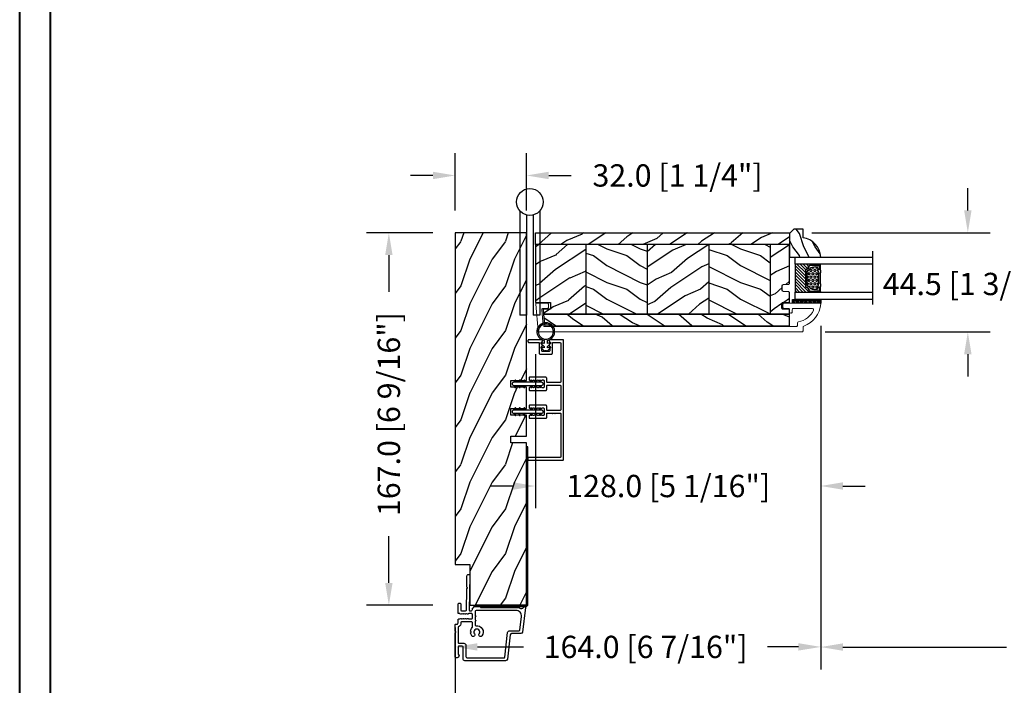
# Model space of a CAD drawing. Units: millimetres. Extents: x 986 to 32820, y -2000 to 1288.
# Drawn here: x 986 to 1428, y -1847 to -1549 of the extents above; entities that cross this region are included whole.
import ezdxf

# ---------------------------------------------------------------- set-up
doc = ezdxf.new("R2010")
doc.units = ezdxf.units.MM
doc.header["$MEASUREMENT"] = 0
doc.header["$PDMODE"] = 3
for name, color, linetype in [('Colonial glass stop-Pareclose colonial', 5, 'Continuous'), ('Colonial sash-Volet colonial', 4, 'Continuous'), ('Dimensions-Cotes', 7, 'Continuous'), ('Text French-Texte Français', 7, 'Continuous')]:
    doc.layers.add(name, color=color, linetype=linetype)
doc.styles.add('Century-10', font='GOTHIC.TTF', dxfattribs={"height": 10})
doc.linetypes.add('Amzigzag', pattern='A,0.0001,[136,genltshp.shx,S=0.04,R=0,X=0,Y=0],-11', length=11.0001)
doc.dimstyles.new('1-1', dxfattribs={"dimtxt": 10, "dimasz": 10, "dimexe": 10, "dimexo": 10, "dimgap": 10, "dimtad": 0, "dimtih": 1, "dimtoh": 1, "dimdec": 1, "dimzin": 0, "dimdsep": 46, "dimtxsty": 'Century-10', "dimcen": 0, "dimadec": 1, "dimazin": 0, "dimtfac": 1, "dimtdec": 1, "dimtofl": 0, "dimtmove": 0, "dimatfit": 3, "dimfxl": 0, "dimtolj": 1, "dimtzin": 0, "dimarcsym": 0})
pattern_1 = [(216.8699, (-523.9783, 25.2808), (44.999999, 30.000002), [7.5, -67.5]), (206.5651, (-514.978, 20.781), (-14.99999, -15.00002), [16.7705, -16.7705]), (198.4349, (-514.9783, 13.281), (-30.000007, -14.999976), [9.48684, -37.94733])]
pattern_2 = [(336.8699, (-545.9687, 7.977), (-48.480763, 23.971141), [7.5, -67.5]), (326.5651, (-546.5715, 18.021), (20.49039, -5.49036), [16.7705, -16.7705]), (318.4349, (-540.0764, 21.771), (27.990364, -18.48078), [9.48684, -37.94733])]

# ---------------------------------------------------------------- blocks, each defined once
blk = doc.blocks.new('PB-048-2')
h = blk.add_hatch()
h.set_pattern_fill('WOOD1', color=1, scale=20, style=0, pattern_type=2)
h.set_pattern_definition([(216.8699, (-8.35, -135.516), (60, 40), [10, -90]), (206.565, (3.65, -141.516), (-19.99998, -20.00003), [22.3607, -22.3607]), (198.435, (3.65, -151.516), (-40.00001, -19.99997), [12.6491, -50.5964])])
h.paths.add_polyline_path([(100.74, 32), (100.74, 25), (97.74, 25), (97.74, 32), (88.24, 32), (88.24, 25), (85.24, 25), (85.24, 32), (75.74, 32), (75.74, 25), (72.74, 25), (72.74, 32), (0, 32), (0, 6.6), (18.3, 6.6), (18.3, 0), (167, 0), (167, 32)])
at = {"color": 4}
blk.add_lwpolyline([(0, 6.6), (0, 32), (72.74, 32), (72.74, 25), (75.74, 25), (75.74, 32), (85.24, 32), (85.24, 25), (88.24, 25), (88.24, 32), (97.74, 32), (97.74, 25), (100.74, 25), (100.74, 32), (167, 32), (167, 0), (18.3, 0), (18.3, 6.6)], close=True, dxfattribs=at)
blk = doc.blocks.new('PB-044')
at = {"color": 181}
blk.add_lwpolyline([(71.32, 0.31), (0.81, 0.31, -0.414214), (0.31, 0.81), (0.31, 23.34), (-0.34, 23.34), (-0.34, 0.81, 0.414214), (0.81, -0.34), (71.32, -0.34)], format="xyb", close=True, dxfattribs=at)
blk = doc.blocks.new('D-007')
at = {"color": 181}
for points in [[(0.18, -12, -0.84045), (-0.04, -12.74), (-11.13, -11.38, -0.378866), (-11.7, -10.73), (-11.7, -6.52, 0.384203), (-12.24, -5.93), (-23.13, -4.64, -0.384203), (-23.85, -3.85), (-23.85, 14.43, -0.414214), (-23.05, 15.23), (-17.88, 15.23, 0.414214), (-17.28, 15.83), (-17.28, 16.99, 0.344238), (-17.66, 17.47), (-20.87, 17.48, 0.3902), (-21.17, 17.2, -0.505766), (-21.45, 17.03), (-22.27, 17.37, -0.305321), (-22.58, 17.83), (-22.58, 18.28, -0.414214), (-22.08, 18.78), (-11.48, 18.78, -0.198912), (-11.31, 18.7), (-11.13, 18.53, 0.414214), (-10.85, 18.53), (-10.68, 18.7, -0.198912), (-10.5, 18.78), (-7.75, 18.78, -0.414214), (-7.45, 18.48), (-7.45, 17.82, 0.170626), (-7.42, 17.73, 0.240371), (-6.85, 17.48), (-5.45, 17.48, -0.414214), (-5.15, 17.18), (-5.15, 16.76, 0.117306), (-5.13, 16.69), (-4.91, 16.25, -0.403953), (-5, 15.99, 0.220674), (-5.15, 15.79, 0.168278), (-5.13, 15.69), (-4.91, 15.25, -0.403953), (-5, 14.99, 0.220674), (-5.15, 14.79, 0.168278), (-5.13, 14.69), (-4.91, 14.25, -0.403953), (-5, 13.99, 0.220674), (-5.15, 13.79, 0.168278), (-5.13, 13.69), (-4.91, 13.25, -0.403953), (-5, 12.99, 0.273678), (-5.15, 12.73), (-5.15, 11.38, 0.414214), (-4.85, 11.08), (-3.05, 11.08, 0.414214), (-2.75, 11.38), (-2.75, 12.73, 0.273678), (-2.91, 12.99, -0.403953), (-2.99, 13.25), (-2.77, 13.69, 0.168278), (-2.76, 13.79, 0.220674), (-2.91, 13.99, -0.403953), (-2.99, 14.25), (-2.77, 14.69, 0.168278), (-2.76, 14.79, 0.220674), (-2.91, 14.99, -0.403953), (-2.99, 15.25), (-2.77, 15.69, 0.168278), (-2.76, 15.79, 0.220674), (-2.91, 15.99, -0.403953), (-2.99, 16.25), (-2.77, 16.69, 0.117306), (-2.75, 16.76), (-2.75, 17.18, -0.414214), (-2.45, 17.48), (1.35, 17.48, -0.414214), (1.95, 16.88), (1.95, 16.81, -0.414214), (1.35, 16.21), (-1.18, 16.21, 0.414214), (-1.48, 15.91), (-1.48, 14.09, 0.409111), (-1.19, 13.79), (8.28, 13.62, -0.198912), (8.46, 13.55), (8.62, 13.38, 0.414214), (8.9, 13.37), (9.08, 13.54, -0.198912), (9.25, 13.61), (14.2, 13.52, -0.414214), (14.79, 12.91), (14.79, 12.84, -0.414214), (14.18, 12.25), (-1.18, 12.52, 0.414214), (-1.48, 12.22), (-1.48, 11.68, 0.414214), (-0.88, 11.08), (-0.6, 11.08, -0.341999), (-0.02, 10.63, 0.341999), (0.17, 10.48), (0.4, 10.48), (0.4, 7.48), (0.2, 7.48, 0.414214), (0, 7.28), (0, -9.74, -0.210042), (-0.1, -9.96, 0.524065)], [(-10.18, -10.18), (-4.1, -10.93, 0.450467), (-1.3, -8.45), (-1.3, 9.21, 0.414214), (-1.9, 9.81), (-3.5, 9.81, 0.341999), (-3.69, 9.66, -0.774597), (-4.08, 9.66, 0.341999), (-4.27, 9.81), (-5.5, 9.81, 0.341999), (-5.69, 9.66, -0.774597), (-6.08, 9.66, 0.341999), (-6.27, 9.81), (-7.87, 9.81, 0.454272), (-8.17, 9.47, -0.674109), (-12.76, 6.85, -1), (-11.83, 8.03, 2.060023), (-11.83, 10.15, -1), (-12.76, 11.33, -0.124116), (-11.48, 11.89, -0.244295), (-11.26, 11.82), (-11.14, 11.69, 0.414214), (-10.85, 11.69), (-10.72, 11.82, -0.244295), (-10.5, 11.89, -0.148245), (-9.03, 11.15, 0.192761), (-8.85, 11.08), (-6.72, 11.08, 0.414214), (-6.42, 11.38), (-6.42, 15.91, 0.435632), (-6.74, 16.21, -0.311175), (-8.66, 17.33, 0.291386), (-8.93, 17.51), (-15.71, 17.51, 0.414214), (-16.01, 17.21), (-16.01, 14.96, -0.414214), (-17.01, 13.96), (-21.98, 13.96, 0.414214), (-22.58, 13.36), (-22.58, -3.13, 0.390067), (-22.31, -3.43), (-11.28, -4.75, -0.379786), (-10.4, -5.74), (-10.4, -9.93, 0.378866)]]:
    blk.add_lwpolyline(points, format="xyb", close=True, dxfattribs=at)
blk = doc.blocks.new('D-072')
for points in [[(-0.71, 5.74, 1), (-0.54, 5.28), (0, 5.47), (0, 6)], [(2.41, 5.74, -1), (2.24, 5.28), (1.7, 5.47), (1.7, 6)], [(-0.71, 3.74, 1), (-0.54, 3.28), (0, 3.47), (0, 4)], [(-0.71, 1.74, 1), (-0.54, 1.28), (0, 1.47), (0, 2)], [(2.41, 3.74, -1), (2.24, 3.28), (1.7, 3.47), (1.7, 4)], [(2.41, 1.74, -1), (2.24, 1.28), (1.7, 1.47), (1.7, 2)], [(-0.71, -1.74, -1), (-0.54, -1.28), (0, -1.47), (0, -2)], [(-0.71, -3.74, -1), (-0.54, -3.28), (0, -3.47), (0, -4)], [(2.41, -1.74, 1), (2.24, -1.28), (1.7, -1.47), (1.7, -2)], [(2.41, -3.74, 1), (2.24, -3.28), (1.7, -3.47), (1.7, -4)], [(-0.71, -5.74, -1), (-0.54, -5.28), (0, -5.47), (0, -6)], [(2.41, -5.74, 1), (2.24, -5.28), (1.7, -5.47), (1.7, -6)]]:
    blk.add_hatch(color=2).paths.add_polyline_path(points)
at = {"color": 2}
for points in [[(0, 6), (-0.71, 5.74, 1), (-0.54, 5.28), (0, 5.47)], [(1.7, 5.47), (2.24, 5.28, 1), (2.41, 5.74), (1.7, 6)], [(0, 4), (-0.71, 3.74, 1), (-0.54, 3.28), (0, 3.47)], [(0, 2), (-0.71, 1.74, 1), (-0.54, 1.28), (0, 1.47)], [(1.7, 3.47), (2.24, 3.28, 1), (2.41, 3.74), (1.7, 4)], [(1.7, 1.47), (2.24, 1.28, 1), (2.41, 1.74), (1.7, 2)], [(0, -2), (-0.71, -1.74, -1), (-0.54, -1.28), (0, -1.47)], [(0, -4), (-0.71, -3.74, -1), (-0.54, -3.28), (0, -3.47)], [(1.7, -1.47), (2.24, -1.28, -1), (2.41, -1.74), (1.7, -2)], [(1.7, -3.47), (2.24, -3.28, -1), (2.41, -3.74), (1.7, -4)], [(0, -6), (-0.71, -5.74, -1), (-0.54, -5.28), (0, -5.47)], [(1.7, -5.47), (2.24, -5.28, -1), (2.41, -5.74), (1.7, -6)]]:
    blk.add_lwpolyline(points, format="xyb", dxfattribs=at)
blk.add_lwpolyline([(1.7, -6, -1), (0, -6), (0, 6, -1), (1.7, 6)], format="xyb", close=True, dxfattribs=at)
blk = doc.blocks.new('PB-031')
at = {"color": 181}
blk.add_lwpolyline([(25.06, -6.26, 0.168278), (24.96, -6.27), (24.53, -6.49, -0.403953), (24.26, -6.41, 0.220674), (24.06, -6.26, 0.168278), (23.96, -6.27), (23.53, -6.49, -0.403953), (23.26, -6.41, 0.273678), (23, -6.25), (22.03, -6.25, 0.414214), (21.73, -6.55), (21.73, -9.45, 0.414214), (22.03, -9.75), (23, -9.75, 0.273678), (23.26, -9.6, -0.403953), (23.53, -9.51), (23.96, -9.73, 0.168278), (24.06, -9.75, 0.220674), (24.26, -9.6, -0.403953), (24.53, -9.51), (24.96, -9.73, 0.168278), (25.06, -9.75, 0.220674), (25.26, -9.6, -0.403953), (25.53, -9.51), (25.96, -9.73, 0.168278), (26.06, -9.75, 0.220674), (26.26, -9.6, -0.403953), (26.53, -9.51), (26.83, -9.67, -0.28315), (27, -9.94), (27, -15.7, -0.414214), (26.7, -16), (26.1, -16, -0.414214), (25.8, -15.7), (25.8, -11.25, 0.414214), (25.5, -10.95), (20.93, -10.95, -0.414214), (20.53, -10.55), (20.53, -5.45, -0.414214), (20.93, -5.05), (25.5, -5.05, 0.414214), (25.8, -4.75), (25.8, -1.6, 0.414197), (25.5, -1.3), (8.09, -1.3, 0.41423), (7.79, -1.6), (7.79, -7.3, 0.414214), (8.09, -7.6), (9.74, -7.6, -0.414214), (10.14, -8), (10.14, -15.2, -0.414214), (9.84, -15.5), (9.12, -15.5, -0.28315), (8.86, -15.33), (8.7, -15.03, -0.403953), (8.78, -14.76, 0.220674), (8.93, -14.56, 0.168278), (8.92, -14.46), (8.7, -14.03, -0.403953), (8.78, -13.76, 0.220674), (8.93, -13.56, 0.168278), (8.92, -13.46), (8.7, -13.03, -0.403953), (8.78, -12.76, 0.220674), (8.93, -12.56, 0.168278), (8.92, -12.46), (8.7, -12.03, -0.403953), (8.78, -11.76, 0.220674), (8.93, -11.56, 0.168278), (8.92, -11.46), (8.7, -11.03, -0.403953), (8.78, -10.76, 0.220674), (8.93, -10.56, 0.168278), (8.92, -10.46), (8.7, -10.03, -0.403953), (8.78, -9.76, 0.273678), (8.94, -9.5), (8.94, -9.1, 0.414214), (8.64, -8.8), (5.74, -8.8, 0.414214), (5.44, -9.1), (5.44, -9.5, 0.273678), (5.59, -9.76, -0.403953), (5.68, -10.03), (5.46, -10.46, 0.168278), (5.44, -10.56, 0.220674), (5.59, -10.76, -0.403953), (5.68, -11.03), (5.46, -11.46, 0.168278), (5.44, -11.56, 0.220674), (5.59, -11.76, -0.403953), (5.68, -12.03), (5.46, -12.46, 0.168278), (5.44, -12.56, 0.220674), (5.59, -12.76, -0.403953), (5.68, -13.03), (5.46, -13.46, 0.168278), (5.44, -13.56, 0.220674), (5.59, -13.76, -0.403953), (5.68, -14.03), (5.46, -14.46, 0.168278), (5.44, -14.56, 0.220674), (5.59, -14.76, -0.403953), (5.68, -15.03), (5.52, -15.33, -0.28315), (5.25, -15.5), (4.54, -15.5, -0.414214), (4.24, -15.2), (4.24, -8, -0.414214), (4.64, -7.6), (6.29, -7.6, 0.414214), (6.59, -7.3), (6.59, -1.6, 0.414226), (6.29, -1.3), (-4.41, -1.3, 0.414201), (-4.71, -1.6), (-4.71, -7.3, 0.414214), (-4.41, -7.6), (-2.76, -7.6, -0.414214), (-2.36, -8), (-2.36, -15.2, -0.414214), (-2.66, -15.5), (-3.37, -15.5, -0.28315), (-3.64, -15.34), (-3.8, -15.03, -0.403953), (-3.71, -14.76, 0.220674), (-3.56, -14.56, 0.168278), (-3.58, -14.46), (-3.8, -14.03, -0.403953), (-3.71, -13.76, 0.220674), (-3.56, -13.56, 0.168278), (-3.58, -13.46), (-3.8, -13.03, -0.403953), (-3.71, -12.76, 0.220674), (-3.56, -12.56, 0.168278), (-3.58, -12.46), (-3.8, -12.03, -0.403953), (-3.71, -11.76, 0.220674), (-3.56, -11.56, 0.168278), (-3.58, -11.46), (-3.8, -11.03, -0.403953), (-3.71, -10.76, 0.220674), (-3.56, -10.56, 0.168278), (-3.58, -10.46), (-3.8, -10.03, -0.403953), (-3.71, -9.76, 0.273678), (-3.56, -9.5), (-3.56, -9.1, 0.414214), (-3.86, -8.8), (-6.76, -8.8, 0.414214), (-7.06, -9.1), (-7.06, -9.5, 0.273678), (-6.9, -9.76, -0.403953), (-6.82, -10.03), (-7.04, -10.46, 0.168278), (-7.05, -10.56, 0.220674), (-6.9, -10.76, -0.403953), (-6.82, -11.03), (-7.04, -11.46, 0.168278), (-7.05, -11.56, 0.220674), (-6.9, -11.76, -0.403953), (-6.82, -12.03), (-7.04, -12.46, 0.168278), (-7.05, -12.56, 0.220674), (-6.9, -12.76, -0.403953), (-6.82, -13.03), (-7.04, -13.46, 0.168278), (-7.05, -13.56, 0.220674), (-6.9, -13.76, -0.403953), (-6.82, -14.03), (-7.04, -14.46, 0.168278), (-7.05, -14.56, 0.220674), (-6.9, -14.76, -0.403953), (-6.82, -15.03), (-6.97, -15.34, -0.28315), (-7.24, -15.5), (-7.96, -15.5, -0.414214), (-8.26, -15.2), (-8.26, -8, -0.414214), (-7.86, -7.6), (-6.21, -7.6, 0.414214), (-5.91, -7.3), (-5.91, -5.09, 0.341999), (-5.98, -5, -0.774597), (-5.98, -4.8, 0.341999), (-5.91, -4.71), (-5.91, -4.09, 0.341999), (-5.98, -4, -0.774597), (-5.98, -3.8, 0.341999), (-5.91, -3.71), (-5.91, -1.6, 0.414214), (-6.21, -1.3), (-25.5, -1.3, 0.414214), (-25.8, -1.6), (-25.8, -15.7, -0.414214), (-26.1, -16), (-26.7, -16, -0.414214), (-27, -15.7), (-27, -0.3, -0.414214), (-26.7, 0), (26.7, 0, -0.414214), (27, -0.3), (27, -6.07, -0.28315), (26.83, -6.34), (26.53, -6.49, -0.403953), (26.26, -6.41, 0.220674), (26.06, -6.26, 0.168278), (25.96, -6.27), (25.53, -6.49, -0.403953), (25.26, -6.41, 0.220674)], format="xyb", close=True, dxfattribs=at)
blk = doc.blocks.new('CF-026')
at = {"color": 30}
blk.add_lwpolyline([(-0.75, 9.33), (-1.96, 8.89, -0.810153), (-2.18, 9.25), (-0.75, 10.63), (-0.75, 11.33), (-1.96, 10.89, -0.810153), (-2.18, 11.25), (-0.75, 12.63), (-0.41, 12.63, 0.51148), (0.41, 12.63), (0.75, 12.63), (2.18, 11.25, -0.810153), (1.96, 10.89), (0.75, 11.33), (0.75, 10.63), (2.18, 9.25, -0.810153), (1.96, 8.89), (0.75, 9.33), (0.75, 7.93, -10.572078), (-0.75, 7.93)], format="xyb", close=True, dxfattribs=at)
blk.add_circle((0, 4), 3.4, dxfattribs=at)
blk = doc.blocks.new('PB-022')
h = blk.add_hatch()
h.set_pattern_fill('WOOD1', color=1, scale=15, angle=120, style=0, pattern_type=2)
h.set_pattern_definition([(336.8699, (214.3102, 7.977), (-48.480763, 23.97114), [7.5, -67.5]), (326.565, (213.7073, 18.021), (20.4904, -5.49036), [16.7705, -16.7705]), (318.435, (220.2025, 21.771), (27.99036, -18.48078), [9.4868, -37.9473])])
h.paths.add_polyline_path([(114, 0), (0, 0), (0, -5.25), (114, -5.25)])
h = blk.add_hatch()
h.set_pattern_fill('WOOD1', color=1, scale=15, angle=120, style=0, pattern_type=2)
h.set_pattern_definition(pattern_2)
edge = h.paths.add_edge_path()
edge.add_line((8.6, -5.25), (0, -5.25))
edge.add_line((0, -5.25), (0, -22.57))
edge.add_arc((0.5, -22.57), 0.5, 180, 270)
edge.add_line((0.5, -23.07), (2.8, -23.27))
edge.add_arc((2.8, -23.77), 0.5, 0, 90, ccw=False)
edge.add_line((3.3, -23.77), (3.3, -25.77))
edge.add_arc((2.8, -25.77), 0.5, -90, 0, ccw=False)
edge.add_line((2.8, -26.27), (0.5, -26.47))
edge.add_arc((0.5, -26.97), 0.5, 90, 180)
edge.add_line((0, -26.97), (0, -31.25))
edge.add_line((0, -31.25), (2.87, -31.25))
edge.add_arc((2.87, -31.75), 0.5, 0, 90, ccw=False)
edge.add_line((3.37, -31.75), (3.37, -33.75))
edge.add_arc((2.87, -33.75), 0.5, -90, 0, ccw=False)
edge.add_line((2.87, -34.25), (0, -34.25))
edge.add_line((0, -34.25), (0, -36.45))
edge.add_line((0, -36.45), (8.6, -36.45))
edge.add_line((8.6, -36.45), (8.6, -5.25))
h = blk.add_hatch()
h.set_pattern_fill('WOOD1', color=1, scale=15, style=0, pattern_type=2)
h.set_pattern_definition(pattern_1)
h.paths.add_polyline_path([(8.6, -5.25), (8.6, -36.45), (36.2, -36.45), (36.2, -5.25)])
h = blk.add_hatch()
h.set_pattern_fill('WOOD1', color=1, scale=15, angle=120, style=0, pattern_type=2)
h.set_pattern_definition(pattern_2)
h.paths.add_polyline_path([(63.8, -5.25), (36.2, -5.25), (36.2, -36.45), (63.8, -36.45)])
h = blk.add_hatch()
h.set_pattern_fill('WOOD1', color=1, scale=15, style=0, pattern_type=2)
h.set_pattern_definition(pattern_1)
h.paths.add_polyline_path([(91.4, -5.25), (63.8, -5.25), (63.8, -36.45), (91.4, -36.45)])
h = blk.add_hatch()
h.set_pattern_fill('WOOD1', color=1, scale=15, angle=120, style=0, pattern_type=2)
h.set_pattern_definition([(336.87, (-15.9904, -2.3038), (-48.48076, 23.97114), [7.5, -67.5]), (326.565, (-16.593, 7.7404), (20.4904, -5.49036), [16.7705, -16.7705]), (318.435, (-10.098, 11.4904), (27.99036, -18.48078), [9.4868, -37.9473])])
h.paths.add_polyline_path([(114, -5.25), (91.4, -5.25), (91.4, -36.45), (110.38, -36.45), (110.57, -34.25), (107.27, -34.25), (107.27, -31.25), (114, -31.25)])
h = blk.add_hatch()
h.set_pattern_fill('WOOD1', color=1, scale=15, angle=120, style=0, pattern_type=2)
h.set_pattern_definition([(23.1301, (214.3102, -49.6776), (-48.480763, -23.97114), [7.5, -67.5]), (33.435, (213.7073, -59.722), (20.4904, 5.49036), [16.7705, -16.7705]), (41.565, (220.2025, -63.472), (27.99036, 18.48078), [9.4868, -37.9473])])
edge = h.paths.add_edge_path()
edge.add_arc((109.46, -41.2), 0.5, 270.0002, 354.9901)
edge.add_line((109.96, -41.24), (110.38, -36.45))
edge.add_line((110.38, -36.45), (0, -36.45))
edge.add_line((0, -36.45), (0, -41.7))
edge.add_line((0, -41.7), (109.46, -41.7))
at = {"color": 4}
for p, q in [((8.6, -5.25), (8.6, -36.45)), ((36.2, -5.25), (36.2, -36.45)), ((63.8, -5.25), (63.8, -36.45)), ((91.4, -5.25), (91.4, -36.45))]:
    blk.add_line(p, q, dxfattribs=at)
blk.add_lwpolyline([(114, -5.25), (114, 0), (0, 0), (0, -5.25)], close=True, dxfattribs=at)
for points in [[(110.38, -36.45), (0, -36.45), (0, -34.25), (2.87, -34.25, 0.414214), (3.37, -33.75), (3.37, -31.75, 0.414214), (2.87, -31.25), (0, -31.25), (0, -26.97, -0.414214), (0.5, -26.47), (2.8, -26.27, 0.414214), (3.3, -25.77), (3.3, -23.77, 0.414214), (2.8, -23.27), (0.5, -23.07, -0.414214), (0, -22.57), (0, -5.25), (114, -5.25), (114, -31.25), (107.27, -31.25), (107.27, -34.25), (110.57, -34.25), (110.38, -36.45)], [(110.38, -36.45), (109.96, -41.24, -0.388365), (109.46, -41.7), (0, -41.7), (0, -36.45)]]:
    blk.add_lwpolyline(points, format="xyb", close=True, dxfattribs=at)
blk = doc.blocks.new('PB-011')
at = {"color": 181, "lineweight": 15}
blk.add_lwpolyline([(67.09, -13, 0.431265), (67.39, -12.68, 0.303188), (59.8, -2.63, -0.319055), (59.46, -2.15), (59.46, -0.5, 0.414214), (58.96, 0), (-58.96, 0, 0.388879), (-59.46, -0.46), (-60.51, -12.46, 0.440011), (-60.01, -13), (-55.31, -13, 0.414214), (-54.81, -12.5), (-54.81, -11, 0.414214), (-55.31, -10.5), (-57.28, -10.5, -0.440011), (-57.78, -9.96), (-57.17, -2.96, -0.388879), (-56.67, -2.5), (56.46, -2.5, -0.414214), (56.96, -3), (56.96, -4.1, 0.370863), (57.39, -4.59, -0.257712), (64.17, -9.8, -0.540622), (63.71, -10.5), (55.15, -10.5, -0.414214), (54.65, -10), (54.65, -9, 0.414214), (54.15, -8.5), (53.95, -8.5, 0.414214), (53.45, -9), (53.45, -10, -0.414214), (52.95, -10.5), (50.95, -10.5, 0.414214), (50.45, -11), (50.45, -12.5, 0.414214), (50.95, -13)], format="xyb", close=True, dxfattribs=at).dxf.unprotected_set("ltscale", 0)
blk = doc.blocks.new('V-006')
h = blk.add_hatch()
h.set_pattern_fill('GRAVEL', color=5, scale=0.075, style=0)
h.set_pattern_definition([(228.0128, (-26.72399, -53.63578), (-15.24001295, -17.14502107), [0.25629, -25.372875]), (184.9697, (-26.89544, -53.826285), (22.86003698, 1.90498656), [0.439804, -43.5405]), (132.5104, (-27.33359, -53.86438), (19.04998614, -20.95502047), [0.31011, -30.701025]), (267.2737, (-28.07654, -54.340635), (1.90499173, 38.09998774), [0.400504, -39.6498]), (292.8337, (-28.09559, -54.740685), (-9.52502704, 22.860013), [0.392726, -38.87985]), (357.2737, (-27.94319, -55.102635), (-38.09998774, 1.90499173), [0.400504, -39.6498]), (37.6942, (-27.54314, -55.121685), (-24.765015646, -19.04998302), [0.529645, -52.434825]), (72.2553, (-27.12404, -54.797835), (13.335026674, 41.910012155), [0.50004, -49.503975]), (121.4296, (-26.97164, -54.321585), (-15.24000393, 24.76497087), [0.40186, -39.784125]), (175.2364, (-27.18119, -53.97868), (20.95498354, -1.90498212), [0.458785, -22.480425]), (222.3974, (-27.63839, -53.940585), (-22.86000069, -20.95497274), [0.593309, -58.7376]), (138.8141, (-26.19059, -54.35968), (-13.3349915, 11.4299824), [0.202504, -20.04795]), (171.4692, (-26.34299, -54.22633), (24.7649622, -3.8100096), [0.38526, -38.14095]), (225, (-26.724, -54.1692), (-3e-16, -1.905), [0.269407, -2.42467]), (203.1986, (-26.85734, -53.94058), (9.5250321, 3.8100167), [0.14508, -14.36295]), (291.8014, (-26.9907, -53.99773), (-1.9050013, 5.7150037), [0.205175, -10.0536]), (30.9638, (-26.9145, -54.18823), (5.714994, 3.810003), [0.33324, -10.774725]), (161.5651, (-26.62874, -54.0168), (3.810002, -1.904997), [0.240965, -5.783175]), (16.3895, (-28.09559, -53.99773), (19.05001051, 5.71498811), [0.337566, -33.4191]), (70.3462, (-27.77174, -53.90248), (-7.61997877, -20.95497037), [0.2832, -28.03665]), (293.1986, (-26.62874, -53.63578), (-3.8100167, 9.5250321), [0.29016, -14.2179]), (343.6105, (-26.51444, -53.90248), (-19.05001051, 5.71498811), [0.337566, -33.4191]), (339.444, (-28.0956, -55.17883), (-9.5250118, 3.8099954), [0.325526, -15.950775]), (294.7751, (-27.79079, -55.29313), (-9.5249778, 20.95499027), [0.272754, -27.0027]), (66.8014, (-26.6097, -55.54078), (3.8100167, 9.5250321), [0.29016, -14.2179]), (17.354, (-26.49539, -55.27408), (-24.76500134, -7.6199885), [0.319337, -31.6143]), (69.444, (-27.54314, -55.54078), (-3.8099954, -9.5250118), [0.162764, -16.1136]), (101.3099, (-26.724, -55.5408), (-1.9049906, 7.6199756), [0.097136, -9.6165]), (165.9638, (-26.74304, -55.44553), (5.715004, -1.9049967), [0.392726, -7.461787]), (186.009, (-27.12404, -55.35028), (19.04997191, 1.90499555), [0.36395, -36.03105]), (303.6901, (-26.9145, -54.3597), (-1.9050007, 3.8099963), [0.274743, -6.593835]), (353.1572, (-26.76209, -54.588285), (32.38501339, -3.81001706), [0.479668, -47.487]), (60.9454, (-26.28584, -54.64543), (-7.6199823, -13.3349682), [0.19613, -19.41705]), (90, (-26.1906, -54.474), (-1.905, 1.905), [0.1143, -1.7907]), (120.2564, (-27.16214, -55.29313), (7.61998385, -13.33499327), [0.26465, -26.200425]), (48.0128, (-27.29549, -55.06453), (15.24001295, 17.14502107), [0.512582, -25.1166]), (0, (-26.9526, -54.6835), (1.905, 1.905), [0.4953, -1.4097]), (325.3048, (-26.45729, -54.68353), (-19.049967, 13.33500127), [0.301208, -29.819475]), (254.0546, (-26.20964, -54.85498), (-1.9050049, -7.6200182), [0.27737, -13.591275]), (207.646, (-26.28584, -55.121685), (-36.19498729, -19.05001198), [0.45161, -44.709375]), (175.4261, (-26.68589, -55.331235), (-24.7650057, 1.90499078), [0.477772, -47.29935]), (175.4261, (-26.68589, -55.331235), (-24.7650057, 1.90499078), [0.477772, -47.29935])])
h.paths.add_polyline_path([(6.3565, 0), (6.3565, 1.6), (-6.3565, 1.6), (-6.3565, 0)])
at = {"color": 5}
blk.add_line((-6.3565, 0), (-6.3565, 1.6), dxfattribs=at)
blk.add_lwpolyline([(-6.3565, 0), (-6.3565, 1.6), (6.3565, 1.6), (6.3565, 0)], close=True, dxfattribs=at)
blk = doc.blocks.new('V-042')
h = blk.add_hatch()
h.set_pattern_fill('ANSI31', scale=8, style=0)
h.set_pattern_definition([(45, (-287.4581, 1960.2951), (-0.7071068, 0.7071068), [])])
h.paths.add_polyline_path([(12.52, 4.65), (6.48, 4.65), (5.86, 4.65, -0.341404), (5.28, 5.1, 0.290945), (3.86, 6.42, -0.361442), (3.53, 6.81), (3.53, 9.5), (3.15, 9.5), (3.15, 0), (15.85, 0), (15.85, 9.5), (15.47, 9.5), (15.47, 6.81, -0.361442), (15.14, 6.42, 0.290945), (13.73, 5.1, -0.341139), (13.15, 4.65)])
h = blk.add_hatch()
h.set_pattern_fill('HEX', scale=4, style=0)
h.set_pattern_definition([(0, (-287.4581, 1960.29515), (0, 0.8660254), [0.5, -1]), (120, (-287.4581, 1960.29515), (-0.75, -0.4330127), [0.5, -1]), (60, (-286.9581, 1960.29515), (-0.75, 0.4330127), [0.5, -1])])
h.paths.add_polyline_path([(12.02, 10.62, -0.010588), (6.98, 10.62, 0.076556), (4.75, 10.13, 0.263685), (4.5, 9.82, 0.148643), (4.85, 7.05, 0.145267), (5.04, 6.84, -0.157262), (6.05, 5.6, 0.308069), (6.42, 5.35), (12.58, 5.35, 0.308069), (12.95, 5.6, -0.157262), (13.96, 6.84, 0.145267), (14.15, 7.05, 0.148643), (14.5, 9.82, 0.263685), (14.25, 10.13, 0.076556)])
at = {"color": 7, "linetype": 'Amzigzag', "ltscale": 1.5}
blk.add_line((-2.7, 34.8), (21.22, 34.8), dxfattribs=at)
at = {"color": 181, "linetype": 'Continuous', "lineweight": 25}
for p, q in [((3.58, 11.3), (3.58, 10.08)), ((3.62, 9.95), (3.63, 9.95)), ((3.63, 9.95), (3.63, 9.99)), ((3.63, 9.95), (3.63, 6.81)), ((3.72, 10.18), (3.74, 10.2)), ((3.72, 9.99), (3.72, 6.81)), ((3.8, 10.13), (3.77, 10.11)), ((5.83, 11.5), (3.78, 11.5)), ((3.78, 10.28), (3.78, 10.8)), ((3.87, 10.8), (3.87, 10.28)), ((4.08, 11.1), (5.68, 11.1)), ((5.68, 11.01), (4.08, 11.01)), ((5.68, 11.1), (5.68, 11.01)), ((15.22, 11.5), (13.17, 11.5)), ((13.32, 11.1), (14.92, 11.1)), ((13.32, 11.01), (13.32, 11.1)), ((14.92, 11.01), (13.32, 11.01)), ((15.13, 10.28), (15.13, 10.8)), ((15.23, 10.11), (15.2, 10.13)), ((15.22, 10.8), (15.22, 10.28)), ((15.26, 10.2), (15.28, 10.18)), ((15.28, 6.81), (15.28, 9.99)), ((15.37, 9.99), (15.37, 9.95)), ((15.37, 9.95), (15.38, 9.95)), ((15.37, 6.81), (15.37, 9.95)), ((15.42, 10.08), (15.42, 11.3)), ((5.95, 4.74), (6.58, 4.74)), ((5.95, 4.65), (6.58, 4.65)), ((6.42, 5.35), (12.58, 5.35)), ((6.58, 4.74), (12.42, 4.74)), ((6.58, 4.65), (12.42, 4.65)), ((12.42, 4.74), (13.05, 4.74)), ((12.42, 4.65), (13.05, 4.65))]:
    blk.add_line(p, q, dxfattribs=at)
at = {"color": 5}
blk.add_line((3.2, 0), (15.8, 0), dxfattribs=at)
for points in [[(3.2, 34.8), (3.2, 0), (0, 0), (0, 34.8)], [(19, 34.8), (19, 0), (15.8, 0), (15.8, 34.8)]]:
    blk.add_lwpolyline(points, dxfattribs=at)
for points in [[(3.2, 9.5), (3.58, 9.5), (3.58, 11.5), (3.2, 11.5)], [(15.8, 9.5), (15.42, 9.5), (15.42, 11.5), (15.8, 11.5)]]:
    blk.add_lwpolyline(points, close=True, dxfattribs=at)
at = {"color": 181, "linetype": 'Continuous', "lineweight": 25}
for centre, radius, start, end in [((3.78, 11.3), 0.2, 90, 180), ((3.79, 10.08), 0.21, 179.7068, 218.1702), ((3.87, 9.99), 0.238, 129.6188, 180), ((3.87, 9.99), 0.148, 129.6188, 180), ((3.67, 10.28), 0.11, 309.6188, 0), ((4.08, 10.8), 0.3, 90, 180), ((3.67, 10.28), 0.2, 309.6188, 0), ((4.08, 10.8), 0.21, 90, 180), ((9.23, 9.02), 4.8, 170.3788, 204.1977), ((4.89, 9.76), 0.4, 111.2916, 170.3788), ((7.47, 3.14), 7.5, 93.7803, 111.2916), ((9.5, 45.07), 33.77, 263.7614, 276.2386), ((9.5, 129.81), 119.21, 268.7867, 271.2133), ((11.53, 3.14), 7.5, 68.7084, 86.2197), ((9.77, 9.02), 4.8, 335.8023, 9.6212), ((14.11, 9.76), 0.4, 9.6212, 68.7084), ((14.92, 10.8), 0.3, 0, 90), ((14.92, 10.8), 0.21, 0, 90), ((15.33, 10.28), 0.2, 180, 230.3812), ((15.22, 11.3), 0.2, 0, 90), ((15.33, 10.28), 0.11, 180, 230.3812), ((15.13, 9.99), 0.148, 0, 50.3812), ((15.13, 9.99), 0.238, 0, 50.3812), ((15.21, 10.08), 0.21, 321.8298, 0.2932), ((4.03, 6.81), 0.4, 180, 259.4879), ((4.03, 6.81), 0.31, 180, 259.4879), ((3.63, 4.64), 1.81, 14.5996, 79.4879), ((3.63, 4.64), 1.9, 14.5996, 79.4879), ((5.31, 7.26), 0.5, 204.1977, 237.2592), ((3.63, 4.65), 2.6, 21.5102, 57.2592), ((5.95, 5.25), 0.6, 194.5996, 270), ((5.95, 5.25), 0.51, 194.5996, 270), ((6.42, 5.75), 0.4, 201.5102, 270), ((12.58, 5.75), 0.4, 270, 338.4898), ((15.37, 4.65), 2.6, 122.7408, 158.4898), ((13.05, 5.25), 0.51, 270, 345.4004), ((13.05, 5.25), 0.6, 270, 345.4004), ((15.37, 4.64), 1.9, 100.5121, 165.4004), ((15.37, 4.64), 1.81, 100.5121, 165.4004), ((13.69, 7.26), 0.5, 302.7408, 335.8023), ((14.97, 6.81), 0.31, 280.5121, 0), ((14.97, 6.81), 0.4, 280.5121, 0)]:
    blk.add_arc(centre, radius, start, end, dxfattribs=at)
blk = doc.blocks.new('D-059')
h = blk.add_hatch()
h.set_pattern_fill('WOOD1', color=1, scale=10, style=0, pattern_type=2)
h.set_pattern_definition([(216.8699, (-335.2539, -33.65), (29.999999, 20.000001), [5, -45]), (206.5651, (-329.254, -36.65), (-9.99999, -10.000013), [11.18034, -11.18034]), (198.4349, (-329.254, -41.65), (-20.000004, -9.999984), [6.32456, -25.29822])])
edge = h.paths.add_edge_path()
edge.add_line((-10.5, 0), (0, 0))
edge.add_line((0, 0), (0, 14.03))
edge.add_arc((0.54, 4.7), 9.34, 93.305, 171.3918)
edge.add_line((-8.7, 6.1), (-12.5, 6.1))
edge.add_line((-12.5, 6.1), (-12.5, 2))
edge.add_line((-12.5, 2), (-10.5, 0))
at = {"color": 4}
blk.add_lwpolyline([(-10.5, 0), (0, 0), (0, 14.03, 0.354545), (-8.7, 6.1), (-12.5, 6.1), (-12.5, 2)], format="xyb", close=True, dxfattribs=at)
blk = doc.blocks.new('Q-050-a')
at = {"color": 3}
for p, q in [((46.83, 0), (0, 0)), ((0, -3), (0, 0)), ((44.99, -3), (0, -3)), ((44.99, -6), (0, -6)), ((0, -9), (0, -6)), ((46.83, -9), (0, -9))]:
    blk.add_line(p, q, dxfattribs=at)
blk.add_circle((50.8, -4.5), 6, dxfattribs=at)
blk = doc.blocks.new('*D725')
at = {"layer": 'Defpoints', "color": 0, "transparency": 16777216}
for p in [(1345.91, -1676.26), (1181.89, -1811.46), (1345.91, -1830.19)]:
    blk.add_point(p, dxfattribs=at)
at = {"layer": 'Dimensions-Cotes', "color": 0, "lineweight": -2, "transparency": 16777216}
for p, q in [((1345.91, -1686.26), (1345.91, -1840.19)), ((1181.89, -1821.46), (1181.89, -1840.19)), ((1191.89, -1830.19), (1212.59, -1830.19)), ((1335.91, -1830.19), (1322.09, -1830.19))]:
    blk.add_line(p, q, dxfattribs=at)
at = {"layer": 'Dimensions-Cotes', "color": 0, "transparency": 16777216}
for points in [[(1191.89, -1828.52), (1191.89, -1831.85), (1181.89, -1830.19)], [(1335.91, -1828.52), (1335.91, -1831.85), (1345.91, -1830.19)]]:
    blk.add_solid(points, dxfattribs=at)
at = {"layer": 'Dimensions-Cotes', "color": 0, "transparency": 16777216, "insert": (1267.34, -1830.19), "char_height": 10, "attachment_point": 5, "style": 'Century-10'}
blk.add_mtext('\\A1;164.0 [6 7/16"]', dxfattribs=at)
blk = doc.blocks.new('*D719')
at = {"layer": 'Defpoints', "color": 0, "transparency": 16777216}
for p in [(1345.91, -1676.26), (1617.87, -1676.26), (1617.87, -1830.25)]:
    blk.add_point(p, dxfattribs=at)
at = {"layer": 'Text French-Texte Français', "color": 0, "lineweight": -2, "transparency": 16777216}
for p, q in [((1345.91, -1686.26), (1345.91, -1840.25)), ((1617.87, -1686.26), (1617.87, -1840.25)), ((1355.91, -1830.25), (1429.33, -1830.25)), ((1607.87, -1830.25), (1538.72, -1830.25))]:
    blk.add_line(p, q, dxfattribs=at)
at = {"layer": 'Text French-Texte Français', "color": 0, "transparency": 16777216}
for points in [[(1355.91, -1828.58), (1355.91, -1831.91), (1345.91, -1830.25)], [(1607.87, -1828.58), (1607.87, -1831.91), (1617.87, -1830.25)]]:
    blk.add_solid(points, dxfattribs=at)
at = {"layer": 'Text French-Texte Français', "color": 0, "transparency": 16777216, "insert": (1484.02, -1830.25), "char_height": 10, "attachment_point": 5, "style": 'Century-10'}
blk.add_mtext('\\A1;VERRE VISIBLE', dxfattribs=at)
blk = doc.blocks.new('*D720')
at = {"layer": 'Defpoints', "color": 0, "transparency": 16777216}
for p in [(1345.91, -1676.26), (1217.89, -1688.96), (1345.91, -1758.03)]:
    blk.add_point(p, dxfattribs=at)
at = {"layer": 'Dimensions-Cotes', "color": 0, "lineweight": -2, "transparency": 16777216}
for p, q in [((1345.91, -1686.26), (1345.91, -1768.03)), ((1217.89, -1698.96), (1217.89, -1768.03)), ((1207.89, -1758.03), (1197.89, -1758.03)), ((1355.91, -1758.03), (1365.91, -1758.03))]:
    blk.add_line(p, q, dxfattribs=at)
at = {"layer": 'Dimensions-Cotes', "color": 0, "transparency": 16777216}
for points in [[(1207.89, -1756.36), (1207.89, -1759.7), (1217.89, -1758.03)], [(1355.91, -1756.36), (1355.91, -1759.7), (1345.91, -1758.03)]]:
    blk.add_solid(points, dxfattribs=at)
at = {"layer": 'Dimensions-Cotes', "color": 0, "transparency": 16777216, "insert": (1277.48, -1758.03), "char_height": 10, "attachment_point": 5, "style": 'Century-10'}
blk.add_mtext('\\A1;128.0 [5 1/16"]', dxfattribs=at)
blk = doc.blocks.new('*D721')
at = {"layer": 'Defpoints', "color": 0, "transparency": 16777216}
for p in [(1331.89, -1644.46), (1411.94, -1644.46), (1337.99, -1688.96)]:
    blk.add_point(p, dxfattribs=at)
at = {"layer": 'Dimensions-Cotes', "color": 0, "lineweight": -2, "transparency": 16777216}
for p, q in [((1411.94, -1634.46), (1411.94, -1624.46)), ((1341.89, -1644.46), (1421.94, -1644.46)), ((1347.99, -1688.96), (1421.94, -1688.96)), ((1411.94, -1698.96), (1411.94, -1708.96))]:
    blk.add_line(p, q, dxfattribs=at)
at = {"layer": 'Dimensions-Cotes', "color": 0, "transparency": 16777216}
for points in [[(1410.28, -1634.46), (1413.61, -1634.46), (1411.94, -1644.46)], [(1410.28, -1698.96), (1413.61, -1698.96), (1411.94, -1688.96)]]:
    blk.add_solid(points, dxfattribs=at)
at = {"layer": 'Dimensions-Cotes', "color": 0, "transparency": 16777216, "insert": (1411.94, -1667.43), "char_height": 10, "attachment_point": 5, "style": 'Century-10'}
blk.add_mtext('\\A1;44.5 [1 3/4"]', dxfattribs=at)
blk = doc.blocks.new('*D729')
at = {"layer": 'Defpoints', "color": 0, "transparency": 16777216}
for p in [(1181.89, -1811.46), (1781.89, -1811.46), (1781.89, -1860.2)]:
    blk.add_point(p, dxfattribs=at)
at = {"layer": 'Text French-Texte Français', "color": 0, "lineweight": -2, "transparency": 16777216}
for p, q in [((1181.89, -1821.46), (1181.89, -1870.2)), ((1781.89, -1821.46), (1781.89, -1870.2)), ((1191.89, -1860.2), (1385.11, -1860.2)), ((1771.89, -1860.2), (1594.76, -1860.2))]:
    blk.add_line(p, q, dxfattribs=at)
at = {"layer": 'Text French-Texte Français', "color": 0, "transparency": 16777216}
for points in [[(1191.89, -1858.53), (1191.89, -1861.86), (1181.89, -1860.2)], [(1771.89, -1858.53), (1771.89, -1861.86), (1781.89, -1860.2)]]:
    blk.add_solid(points, dxfattribs=at)
at = {"layer": 'Text French-Texte Français', "color": 0, "transparency": 16777216, "insert": (1489.93, -1860.2), "char_height": 10, "attachment_point": 5, "style": 'Century-10'}
blk.add_mtext('\\A1;LARGEUR EXTÉRIEURE CADRE', dxfattribs=at)
blk = doc.blocks.new('*D722')
at = {"layer": 'Defpoints', "color": 0, "transparency": 16777216}
for p in [(1181.89, -1618.76), (1181.89, -1644.46), (1213.89, -1644.46)]:
    blk.add_point(p, dxfattribs=at)
at = {"layer": 'Dimensions-Cotes', "color": 0, "lineweight": -2, "transparency": 16777216}
for p, q in [((1181.89, -1634.46), (1181.89, -1608.76)), ((1213.89, -1634.46), (1213.89, -1608.76)), ((1171.89, -1618.76), (1161.89, -1618.76)), ((1223.89, -1618.76), (1233.89, -1618.76))]:
    blk.add_line(p, q, dxfattribs=at)
at = {"layer": 'Dimensions-Cotes', "color": 0, "transparency": 16777216}
for points in [[(1171.89, -1617.1), (1171.89, -1620.43), (1181.89, -1618.76)], [(1223.89, -1617.1), (1223.89, -1620.43), (1213.89, -1618.76)]]:
    blk.add_solid(points, dxfattribs=at)
at = {"layer": 'Dimensions-Cotes', "color": 0, "transparency": 16777216, "insert": (1281.67, -1618.76), "char_height": 10, "attachment_point": 5, "style": 'Century-10'}
blk.add_mtext('\\A1;32.0 [1 1/4"]', dxfattribs=at)
blk = doc.blocks.new('*D724')
at = {"layer": 'Defpoints', "color": 0, "transparency": 16777216}
for p in [(1181.89, -1644.46), (1152.11, -1811.46), (1181.89, -1811.46)]:
    blk.add_point(p, dxfattribs=at)
at = {"layer": 'Dimensions-Cotes', "color": 0, "lineweight": -2, "transparency": 16777216}
for p, q in [((1171.89, -1644.46), (1142.11, -1644.46)), ((1152.11, -1654.46), (1152.11, -1671.01)), ((1152.11, -1801.46), (1152.11, -1780.52)), ((1171.89, -1811.46), (1142.11, -1811.46))]:
    blk.add_line(p, q, dxfattribs=at)
at = {"layer": 'Dimensions-Cotes', "color": 0, "transparency": 16777216}
for points in [[(1150.44, -1654.46), (1153.78, -1654.46), (1152.11, -1644.46)], [(1150.44, -1801.46), (1153.78, -1801.46), (1152.11, -1811.46)]]:
    blk.add_solid(points, dxfattribs=at)
at = {"layer": 'Dimensions-Cotes', "color": 0, "transparency": 16777216, "insert": (1152.11, -1725.77), "char_height": 10, "attachment_point": 5, "rotation": 90, "style": 'Century-10'}
blk.add_mtext('\\A1;167.0 [6 9/16"]', dxfattribs=at)

msp = doc.modelspace()

# ---------------------------------------------------------------- linework, layer by layer
at = {"color": 163, "lineweight": 40}
msp.add_lwpolyline([(986.44, -712.42), (1972.87, -712.42), (1972.87, -2000), (986.44, -2000)], close=True, dxfattribs=at)
at = {"color": 41, "lineweight": 40}
msp.add_lwpolyline([(1000.04, -726.02), (1000.04, -1986.39), (1959.26, -1986.39), (1959.26, -726.02)], close=True, dxfattribs=at)

# ---------------------------------------------------------------- block references
at = {"rotation": 90}
for name, p in [('Q-050-a', (1210.89, -1681.46)), ('D-072', (1214.39, -1713.07)), ('D-072', (1214.39, -1725.57)), ('PB-044', (1214.2, -1811.78)), ('D-007', (1200.67, -1812.51))]:
    msp.add_blockref(name, p, dxfattribs=at)
at = {"xscale": -1}
for name, p, rotation in [('PB-048-2', (1181.89, -1811.46), 270), ('CF-026', (1222.54, -1684.8), 180), ('PB-031', (1230.54, -1719.41), 270)]:
    msp.add_blockref(name, p, dxfattribs=dict(at, rotation=rotation))
msp.add_blockref('PB-022', (1331.89, -1644.46), dxfattribs=at)
at = {"color": 5, "rotation": 269.9999999999999}
msp.add_blockref('V-042', (1334.39, -1655.36), dxfattribs=at)
msp.add_blockref('V-006', (1339.56, -1675.96))
at = {"layer": 'Colonial glass stop-Pareclose colonial', "rotation": 270}
msp.add_blockref('D-059', (1331.89, -1655.36), dxfattribs=at)
at = {"layer": 'Colonial sash-Volet colonial', "xscale": -1, "rotation": 180}
msp.add_blockref('PB-011', (1278.52, -1688.96), dxfattribs=at)

# ---------------------------------------------------------------- dimensions: what is measured, and where the dimension line sits
at = {"layer": 'Dimensions-Cotes'}
for base, p1, p2, picture, middle in [((1181.89, -1618.76), (1213.89, -1644.46), (1181.89, -1644.46), '*D722', (1281.67, -1618.76)), ((1345.91, -1830.19), (1181.89, -1811.46), (1345.91, -1676.26), '*D725', (1267.34, -1830.19)), ((1345.91, -1758.03), (1217.89, -1688.96), (1345.91, -1676.26), '*D720', (1277.48, -1758.03))]:
    dim = msp.add_linear_dim(base=base, p1=p1, p2=p2, dimstyle='1-1', dxfattribs=at)
    dim.commit()
    dim.dimension.update_dxf_attribs({"geometry": picture, "text_midpoint": middle, "dimtype": 160})
dim = msp.add_linear_dim(base=(1411.94, -1644.46), p1=(1337.99, -1688.96), p2=(1331.89, -1644.46), angle=90, dimstyle='1-1', dxfattribs=at)
dim.commit()
dim.dimension.update_dxf_attribs({"geometry": '*D721', "text_midpoint": (1411.94, -1667.43), "dimtype": 160})
dim = msp.add_linear_dim(base=(1152.11, -1811.46), p1=(1181.89, -1644.46), p2=(1181.89, -1811.46), angle=90, dimstyle='1-1', dxfattribs=at)
dim.commit()
dim.dimension.update_dxf_attribs({"geometry": '*D724', "text_midpoint": (1152.11, -1725.77), "dimtype": 160, "text_rotation": 90})
at = {"layer": 'Text French-Texte Français'}
for base, p1, p2, text, picture, middle in [((1617.87, -1830.25), (1345.91, -1676.26), (1617.87, -1676.26), 'VERRE VISIBLE', '*D719', (1484.02, -1830.25)), ((1781.89, -1860.2), (1181.89, -1811.46), (1781.89, -1811.46), 'LARGEUR EXTÉRIEURE CADRE', '*D729', (1489.93, -1860.2))]:
    dim = msp.add_linear_dim(base=base, p1=p1, p2=p2, text=text, dimstyle='1-1', dxfattribs=at)
    dim.commit()
    dim.dimension.update_dxf_attribs({"geometry": picture, "text_midpoint": middle, "dimtype": 160})

doc.saveas('drawing.dxf')
